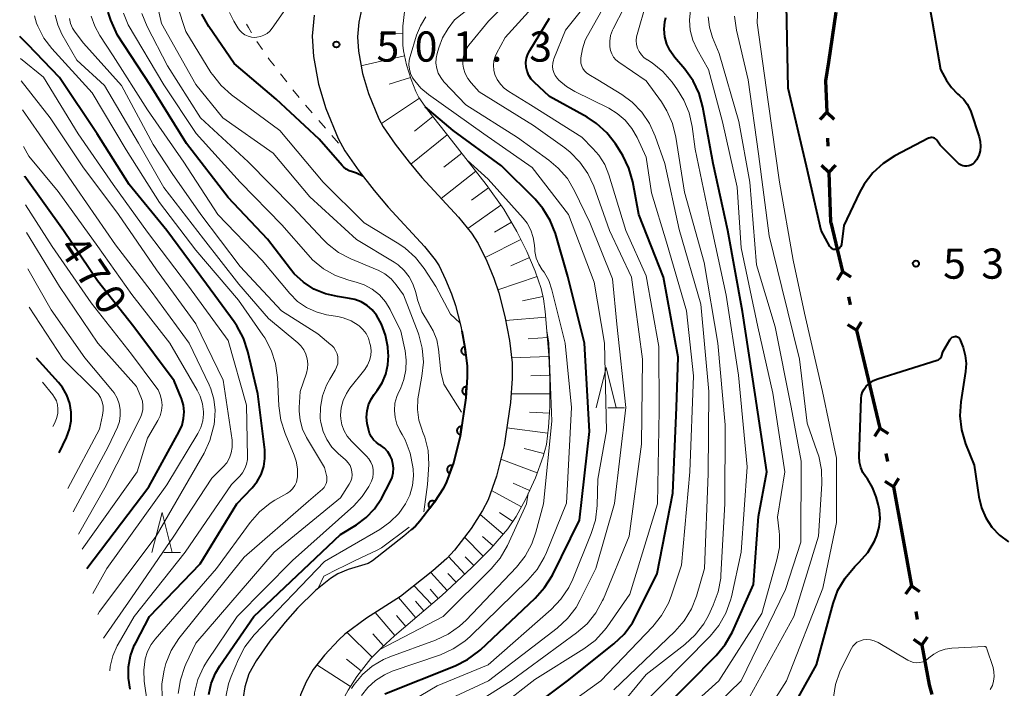
# Model space of a CAD drawing. Units: metres. Extents: x -75172 to -74000, y 21000 to 22500.
# Drawn here: x -75153 to -75030, y 22120 to 22203 of the extents above; entities that cross this region are included whole.
import ezdxf

# ---------------------------------------------------------------- set-up
doc = ezdxf.new("R2010")
doc.units = ezdxf.units.M
for name, color, linetype, lineweight in [('110100_都府県界', 7, 'Continuous', 70), ('210100_道路縁(街区線)', 7, 'Continuous', 30), ('610111_人工斜面(上)', 7, 'Continuous', 30), ('610199_人工斜面(ヒゲ)', 7, 'Continuous', 30), ('611100_コンクリート被覆(直落)', 7, 'Continuous', 30), ('630100_植生界', 7, 'Continuous', 30), ('633200_針葉樹林', 7, 'Continuous', 13), ('710100_等高線(計曲線)', 7, 'Continuous', 40), ('710200_等高線(主曲線)', 7, 'Continuous', 13), ('731200_図化機測定による標高点', 7, 'Continuous', 40)]:
    doc.layers.add(name, color=color, linetype=linetype, lineweight=lineweight)
doc.styles.add('Style-WORKING', font='MS Gothic.ttf')

msp = doc.modelspace()

# ---------------------------------------------------------------- linework, layer by layer
at = {"layer": '110100_都府県界', "linetype": 'Continuous', "lineweight": 70}
for p, q in [((-75051.37, 22204.11), (-75052.31, 22197.93)), ((-75052.52, 22191.71), (-75053.38, 22190.79)), ((-75052.52, 22191.71), (-75051.61, 22190.85)), ((-75052.41, 22188.46), (-75052.37, 22187.46)), ((-75052.26, 22184.21), (-75053.17, 22185.06)), ((-75052.26, 22184.21), (-75051.4, 22185.12)), ((-75052.01, 22177.97), (-75050.56, 22171.89)), ((-75050.56, 22171.89), (-75051.22, 22170.82)), ((-75050.56, 22171.89), (-75049.5, 22171.23)), ((-75049.81, 22168.73), (-75049.58, 22167.75)), ((-75048.82, 22164.59), (-75049.89, 22165.25)), ((-75048.82, 22164.59), (-75048.17, 22165.66)), ((-75048.82, 22164.59), (-75047.38, 22158.51)), ((-75047.38, 22158.51), (-75045.93, 22152.43)), ((-75045.93, 22152.43), (-75046.58, 22151.37)), ((-75045.93, 22152.43), (-75044.86, 22151.78)), ((-75045.17, 22149.27), (-75044.94, 22148.3)), ((-75044.19, 22145.14), (-75043.53, 22146.2)), ((-75044.19, 22145.14), (-75045.25, 22145.79)), ((-75044.2, 22145.13), (-75043.1, 22138.98)), ((-75043.1, 22138.98), (-75041.99, 22132.83)), ((-75041.99, 22132.83), (-75042.71, 22131.81)), ((-75041.99, 22132.83), (-75040.97, 22132.12)), ((-75041.42, 22129.63), (-75041.25, 22128.65)), ((-75040.67, 22125.45), (-75041.7, 22126.16)), ((-75040.67, 22125.45), (-75039.96, 22126.47))]:
    msp.add_line(p, q, dxfattribs=at)
at = {"layer": '110100_都府県界', "linetype": 'Continuous', "lineweight": 70, "flags": 128}
for points in [[(-75052.31, 22197.93), (-75052.66, 22195.58), (-75052.52, 22191.71)], [(-75052.26, 22184.21), (-75052.04, 22178.08), (-75052.01, 22177.97)], [(-75040.67, 22125.45), (-75039.79, 22120.51), (-75039.43, 22119.33)]]:
    msp.add_lwpolyline(points, dxfattribs=at)
at = {"layer": '210100_道路縁(街区線)', "linetype": 'Continuous', "lineweight": 30, "flags": 128}
for points in [[(-75116.29, 22203.75), (-75116.53, 22201.14), (-75116.35, 22198.61), (-75115.74, 22195.18), (-75114.82, 22192.16), (-75113.29, 22188.42), (-75112.45, 22186.91), (-75110.74, 22184.41), (-75108.82, 22181.95), (-75107.08, 22179.88), (-75102.56, 22175), (-75101.24, 22173.35), (-75100.75, 22172.61), (-75099.93, 22170.92), (-75099.18, 22169.1), (-75098.7, 22167.65), (-75098.04, 22165.1), (-75097.54, 22162.47), (-75097.27, 22160.19), (-75097.25, 22158.75), (-75097.43, 22156.19), (-75098.13, 22151.37), (-75098.96, 22148.1), (-75099.8, 22145.77), (-75100.21, 22144.98), (-75101.36, 22143.18), (-75103.13, 22140.86), (-75103.69, 22140.24), (-75105.12, 22138.98), (-75109.02, 22135.92)], [(-75110.37, 22204.62), (-75110.74, 22202.9), (-75110.91, 22201.08), (-75110.78, 22199.3), (-75110.28, 22196.49), (-75109.54, 22194.04), (-75108.24, 22190.86), (-75107.68, 22189.87), (-75106.21, 22187.72), (-75104.46, 22185.47), (-75102.88, 22183.59), (-75098.32, 22178.67), (-75096.7, 22176.65), (-75095.87, 22175.38), (-75094.81, 22173.2), (-75093.93, 22171.05), (-75093.32, 22169.24), (-75092.57, 22166.32), (-75092, 22163.33), (-75091.67, 22160.56), (-75091.65, 22158.59), (-75091.86, 22155.6), (-75092.63, 22150.28), (-75093.59, 22146.46), (-75094.65, 22143.52), (-75095.35, 22142.17), (-75096.76, 22139.97), (-75098.83, 22137.25), (-75099.76, 22136.24), (-75101.52, 22134.68), (-75105.56, 22131.51)], [(-75109.02, 22135.92), (-75109.58, 22135.59), (-75112.05, 22134.85), (-75113.35, 22134.33), (-75114.25, 22133.75), (-75116.13, 22132.26), (-75118.36, 22130.06), (-75119.89, 22128.32), (-75121.8, 22125.96), (-75123.51, 22123.52), (-75124.43, 22121.87), (-75124.91, 22120.27), (-75125.33, 22117.63), (-75125.31, 22115.4), (-75124.84, 22110.83), (-75124.16, 22103.86), (-75124.59, 22102.05), (-75125.54, 22099.28), (-75125.69, 22098.97), (-75126.51, 22097.57), (-75127.57, 22095.97), (-75129.65, 22093.08), (-75131.5, 22090.71), (-75134.28, 22087.46)], [(-75105.56, 22131.51), (-75109.78, 22128.8), (-75112.45, 22126.81), (-75113.23, 22126.1), (-75114.99, 22124.23), (-75116.41, 22122.44), (-75117.27, 22120.9), (-75117.99, 22119.26), (-75118.33, 22117.85), (-75118.5, 22116.17), (-75118.54, 22110.31), (-75118.67, 22105.31), (-75118.88, 22103.01), (-75119.45, 22100.57), (-75120.59, 22097.25), (-75120.96, 22096.47), (-75121.97, 22094.74), (-75123.18, 22092.93), (-75125.38, 22089.88), (-75127.33, 22087.38), (-75131.45, 22082.36)]]:
    msp.add_lwpolyline(points, dxfattribs=at)
at = {"layer": '610111_人工斜面(上)', "linetype": 'Continuous', "lineweight": 13, "flags": 128}
for points in [[(-75105.06, 22204.16), (-75105.25, 22202.38), (-75105.27, 22200.04), (-75105.18, 22199.31), (-75104.79, 22197.57), (-75104.23, 22195.77), (-75103.63, 22194.26), (-75103.25, 22193.54), (-75102.19, 22191.97), (-75099.19, 22188.22), (-75094.89, 22182.7)], [(-75094.89, 22182.7), (-75092.69, 22179.63), (-75091.07, 22176.86), (-75089.83, 22174.4), (-75088.77, 22171.94), (-75088.03, 22169.79), (-75087.75, 22168.48), (-75087.53, 22166.94), (-75087.09, 22161.49), (-75086.96, 22158.47), (-75086.98, 22155.02), (-75087.12, 22152.53), (-75087.4, 22150.41), (-75087.8, 22148.89), (-75088.76, 22146.27), (-75089.95, 22143.63), (-75091.14, 22141.43), (-75092.19, 22139.91), (-75094.3, 22137.48), (-75096.71, 22135.05), (-75100.41, 22131.61)], [(-75100.41, 22131.61), (-75106.28, 22126.61), (-75107.91, 22125.14), (-75109.22, 22123.8), (-75110.97, 22121.56), (-75112.07, 22119.86), (-75112.47, 22119.1), (-75112.92, 22117.83), (-75113.26, 22116.3), (-75114.05, 22109.94), (-75114.71, 22106.37), (-75115.61, 22102.34), (-75116.65, 22098.36), (-75117.7, 22094.94), (-75119.72, 22089.95), (-75121.92, 22085.25), (-75123.86, 22081.93), (-75127.87, 22075.77)]]:
    msp.add_lwpolyline(points, dxfattribs=at)
at = {"layer": '610199_人工斜面(ヒゲ)', "linetype": 'Continuous', "lineweight": 13, "flags": 128}
for points in [[(-75105.26, 22201.47), (-75108.06, 22201.5)], [(-75105.04, 22198.69), (-75110.46, 22197.47)], [(-75104.3, 22196.01), (-75106.97, 22195.18)], [(-75103.2, 22193.46), (-75107.91, 22190.28)], [(-75101.54, 22191.15), (-75103.8, 22189.34)], [(-75099.72, 22188.89), (-75104.27, 22185.25)], [(-75097.92, 22186.6), (-75100.17, 22184.85)], [(-75096.17, 22184.35), (-75100.47, 22180.99)], [(-75094.59, 22182.3), (-75096.73, 22180.77)], [(-75093.07, 22180.16), (-75097.17, 22177.24)], [(-75091.75, 22178.02), (-75093.86, 22176.79)], [(-75090.57, 22175.88), (-75095.02, 22173.64)], [(-75089.5, 22173.63), (-75091.83, 22172.62)], [(-75088.54, 22171.28), (-75093.44, 22169.61)], [(-75087.82, 22168.8), (-75090.37, 22168.25)], [(-75087.47, 22166.21), (-75092.47, 22165.81)], [(-75087.27, 22163.71), (-75089.64, 22163.52)], [(-75087.08, 22161.34), (-75091.74, 22161.15)], [(-75086.99, 22159.01), (-75089.32, 22158.91)], [(-75086.97, 22156.68), (-75091.78, 22156.7)], [(-75087.02, 22154.27), (-75089.51, 22154.42)], [(-75087.22, 22151.79), (-75092.31, 22152.47)], [(-75087.7, 22149.27), (-75090.15, 22149.9)], [(-75088.53, 22146.88), (-75093.07, 22148.55)], [(-75089.49, 22144.67), (-75091.53, 22145.59)], [(-75090.48, 22142.65), (-75094.24, 22144.67)], [(-75092.78, 22139.23), (-75095.65, 22141.7)], [(-75091.56, 22140.82), (-75093.21, 22141.96)], [(-75095.24, 22136.53), (-75097.6, 22138.87)], [(-75094.02, 22137.79), (-75095.35, 22138.94)], [(-75097.54, 22134.28), (-75099.56, 22136.46)], [(-75096.41, 22135.35), (-75097.51, 22136.44)], [(-75099.72, 22132.25), (-75101.78, 22134.48)], [(-75098.63, 22133.27), (-75099.64, 22134.36)], [(-75101.7, 22130.54), (-75103.86, 22132.84)], [(-75100.85, 22131.24), (-75101.86, 22132.43)], [(-75103.65, 22128.85), (-75105.79, 22131.36)], [(-75102.65, 22129.7), (-75103.69, 22130.92)], [(-75106.24, 22126.64), (-75108.68, 22129.5)], [(-75104.9, 22127.78), (-75106.04, 22129.12)], [(-75109.07, 22123.96), (-75112.17, 22127.02)], [(-75107.64, 22125.38), (-75108.99, 22126.88)], [(-75111.76, 22120.33), (-75115.95, 22123.02)], [(-75110.43, 22122.25), (-75112.28, 22123.7)]]:
    msp.add_lwpolyline(points, dxfattribs=at)
at = {"layer": '611100_コンクリート被覆(直落)', "linetype": 'Continuous', "lineweight": 40, "flags": 128}
msp.add_lwpolyline([(-75097.93, 22164.52), (-75097.54, 22162.47), (-75097.27, 22160.19), (-75097.25, 22158.75), (-75097.43, 22156.19), (-75098.13, 22151.37), (-75098.96, 22148.1), (-75099.8, 22145.77), (-75100.21, 22144.98), (-75101.36, 22143.18), (-75103.13, 22140.86), (-75103.69, 22140.24), (-75104.21, 22139.78)], dxfattribs=at)
for points in [[(-75097.43, 22161.56), (-75097.55, 22162.56), (-75097.59, 22162.55), (-75097.64, 22162.54), (-75097.68, 22162.52), (-75097.72, 22162.51), (-75097.75, 22162.49), (-75097.79, 22162.46), (-75097.82, 22162.43), (-75097.85, 22162.4), (-75097.88, 22162.37), (-75097.91, 22162.33), (-75097.93, 22162.3), (-75097.95, 22162.26), (-75097.97, 22162.22), (-75097.98, 22162.17), (-75097.99, 22162.13), (-75097.99, 22162.09), (-75097.99, 22162.04), (-75097.99, 22162), (-75097.98, 22161.96), (-75097.97, 22161.92), (-75097.96, 22161.88), (-75097.94, 22161.83), (-75097.92, 22161.8), (-75097.89, 22161.76), (-75097.87, 22161.73), (-75097.83, 22161.7), (-75097.8, 22161.67), (-75097.76, 22161.64), (-75097.73, 22161.62), (-75097.69, 22161.6), (-75097.65, 22161.58), (-75097.61, 22161.57), (-75097.56, 22161.56), (-75097.52, 22161.56), (-75097.48, 22161.56)], [(-75097.4, 22156.58), (-75097.33, 22157.58), (-75097.38, 22157.58), (-75097.42, 22157.57), (-75097.46, 22157.57), (-75097.51, 22157.56), (-75097.55, 22157.54), (-75097.59, 22157.53), (-75097.62, 22157.51), (-75097.66, 22157.48), (-75097.7, 22157.46), (-75097.73, 22157.42), (-75097.76, 22157.39), (-75097.78, 22157.36), (-75097.81, 22157.32), (-75097.82, 22157.28), (-75097.84, 22157.24), (-75097.85, 22157.2), (-75097.86, 22157.16), (-75097.87, 22157.11), (-75097.87, 22157.07), (-75097.87, 22157.03), (-75097.86, 22156.98), (-75097.85, 22156.94), (-75097.83, 22156.9), (-75097.82, 22156.86), (-75097.8, 22156.82), (-75097.77, 22156.78), (-75097.75, 22156.75), (-75097.71, 22156.72), (-75097.68, 22156.69), (-75097.65, 22156.66), (-75097.61, 22156.64), (-75097.57, 22156.62), (-75097.53, 22156.6), (-75097.49, 22156.59), (-75097.45, 22156.58)], [(-75098.09, 22151.63), (-75097.95, 22152.62), (-75097.99, 22152.62), (-75098.04, 22152.62), (-75098.08, 22152.62), (-75098.12, 22152.61), (-75098.17, 22152.6), (-75098.21, 22152.59), (-75098.25, 22152.57), (-75098.28, 22152.55), (-75098.32, 22152.52), (-75098.35, 22152.49), (-75098.38, 22152.47), (-75098.41, 22152.43), (-75098.44, 22152.4), (-75098.46, 22152.36), (-75098.48, 22152.32), (-75098.49, 22152.28), (-75098.51, 22152.24), (-75098.52, 22152.19), (-75098.52, 22152.15), (-75098.52, 22152.11), (-75098.52, 22152.06), (-75098.51, 22152.02), (-75098.5, 22151.98), (-75098.49, 22151.94), (-75098.47, 22151.9), (-75098.45, 22151.86), (-75098.42, 22151.82), (-75098.39, 22151.79), (-75098.36, 22151.76), (-75098.33, 22151.73), (-75098.29, 22151.7), (-75098.26, 22151.68), (-75098.22, 22151.66), (-75098.18, 22151.65), (-75098.14, 22151.63)], [(-75099.42, 22146.81), (-75099.08, 22147.76), (-75099.13, 22147.77), (-75099.17, 22147.78), (-75099.21, 22147.78), (-75099.26, 22147.78), (-75099.3, 22147.78), (-75099.34, 22147.78), (-75099.38, 22147.77), (-75099.43, 22147.75), (-75099.47, 22147.74), (-75099.51, 22147.72), (-75099.54, 22147.69), (-75099.58, 22147.67), (-75099.61, 22147.64), (-75099.64, 22147.6), (-75099.67, 22147.57), (-75099.69, 22147.53), (-75099.71, 22147.49), (-75099.72, 22147.45), (-75099.74, 22147.41), (-75099.75, 22147.37), (-75099.75, 22147.33), (-75099.75, 22147.28), (-75099.75, 22147.24), (-75099.75, 22147.2), (-75099.74, 22147.15), (-75099.72, 22147.11), (-75099.71, 22147.07), (-75099.69, 22147.03), (-75099.66, 22147), (-75099.64, 22146.96), (-75099.61, 22146.93), (-75099.57, 22146.9), (-75099.54, 22146.87), (-75099.5, 22146.85), (-75099.46, 22146.83)], [(-75101.88, 22142.49), (-75101.28, 22143.29), (-75101.31, 22143.31), (-75101.35, 22143.33), (-75101.39, 22143.35), (-75101.43, 22143.37), (-75101.47, 22143.38), (-75101.52, 22143.39), (-75101.56, 22143.39), (-75101.6, 22143.39), (-75101.65, 22143.39), (-75101.69, 22143.38), (-75101.73, 22143.37), (-75101.77, 22143.35), (-75101.81, 22143.33), (-75101.85, 22143.31), (-75101.89, 22143.29), (-75101.92, 22143.26), (-75101.95, 22143.23), (-75101.98, 22143.19), (-75102, 22143.16), (-75102.03, 22143.12), (-75102.04, 22143.08), (-75102.06, 22143.04), (-75102.07, 22143), (-75102.08, 22142.96), (-75102.08, 22142.91), (-75102.08, 22142.87), (-75102.08, 22142.82), (-75102.07, 22142.78), (-75102.06, 22142.74), (-75102.04, 22142.7), (-75102.02, 22142.66), (-75102, 22142.62), (-75101.98, 22142.58), (-75101.95, 22142.55), (-75101.92, 22142.52)]]:
    msp.add_lwpolyline(points, close=True, dxfattribs=at)
at = {"layer": '630100_植生界', "linetype": 'Continuous', "lineweight": 13}
for p, q in [((-75123.41, 22200.5), (-75122.7, 22199.47)), ((-75120.46, 22196.47), (-75119.69, 22195.48)), ((-75118.92, 22194.49), (-75118.15, 22193.51)), ((-75117.35, 22192.55), (-75116.53, 22191.61)), ((-75115.71, 22190.66), (-75114.89, 22189.72)), ((-75114.07, 22188.78), (-75113.25, 22187.83))]:
    msp.add_line(p, q, dxfattribs=at)
at = {"layer": '630100_植生界', "linetype": 'Continuous', "lineweight": 13, "flags": 128}
for points in [[(-75124.69, 22202.64), (-75124.46, 22202.21), (-75124.07, 22201.56)], [(-75121.99, 22198.44), (-75121.83, 22198.22), (-75121.23, 22197.45)]]:
    msp.add_lwpolyline(points, dxfattribs=at)
at = {"layer": '633200_針葉樹林', "linetype": 'Continuous', "lineweight": 13}
for p, q in [((-75079.75, 22154.95), (-75077.67, 22154.95)), ((-75135, 22136.95), (-75132.92, 22136.95))]:
    msp.add_line(p, q, dxfattribs=at)
at = {"layer": '633200_針葉樹林', "linetype": 'Continuous', "lineweight": 13, "flags": 128}
for points in [[(-75081.21, 22154.95), (-75079.96, 22159.95), (-75078.71, 22154.95)], [(-75136.46, 22136.95), (-75135.21, 22141.95), (-75133.96, 22136.95)]]:
    msp.add_lwpolyline(points, dxfattribs=at)
at = {"layer": '710100_等高線(計曲線)', "linetype": 'Continuous', "lineweight": 40, "flags": 128}
for points, elevation in [([(-75040.95, 22211.37), (-75039.38, 22203), (-75038.38, 22197), (-75037.62, 22195.65), (-75037.01, 22194.75), (-75036.25, 22193.98), (-75036, 22193.77), (-75035.47, 22193.28), (-75035.03, 22192.71), (-75034.7, 22192.07), (-75034.6, 22191.8), (-75033.54, 22188.64), (-75033.41, 22188.06), (-75033.37, 22187.47), (-75033.44, 22186.88), (-75033.61, 22186.32), (-75033.87, 22185.79)], 540), ([(-75033.87, 22185.79), (-75034, 22185.59), (-75034.16, 22185.4), (-75034.36, 22185.24), (-75034.58, 22185.12), (-75034.82, 22185.03), (-75035.07, 22184.99), (-75035.32, 22184.99), (-75035.57, 22185.04), (-75035.81, 22185.12), (-75036.03, 22185.25), (-75036.22, 22185.41), (-75038.4, 22187.6), (-75038.8, 22188.2), (-75038.89, 22188.31), (-75039, 22188.4), (-75039.12, 22188.47), (-75039.25, 22188.52), (-75039.39, 22188.55), (-75039.53, 22188.55), (-75039.66, 22188.53), (-75039.8, 22188.48), (-75039.84, 22188.46), (-75044.04, 22186.26), (-75045.51, 22185.32), (-75046.79, 22184.14), (-75047.85, 22182.76), (-75048.43, 22181.7), (-75050.37, 22177.63), (-75050.69, 22175.27), (-75050.72, 22175.14), (-75050.77, 22175.02), (-75050.84, 22174.9), (-75050.93, 22174.81), (-75051.04, 22174.73), (-75051.16, 22174.67), (-75051.28, 22174.63), (-75051.41, 22174.61), (-75051.55, 22174.62), (-75051.68, 22174.65), (-75051.8, 22174.7), (-75051.91, 22174.77), (-75052.01, 22174.86), (-75052.09, 22174.96), (-75052.11, 22175), (-75053.22, 22177), (-75055.03, 22185), (-75057.31, 22194.69), (-75057.53, 22205)], 540), ([(-75109.19, 22151.38), (-75109.41, 22151.82), (-75109.54, 22152.29), (-75109.68, 22153), (-75109.76, 22153.78), (-75109.7, 22154.56), (-75109.51, 22155.32), (-75109.19, 22156.04), (-75108.81, 22156.61), (-75108.44, 22157.09), (-75107.81, 22158.07), (-75107.36, 22159.15), (-75107.1, 22160.29), (-75107.04, 22161.46), (-75107.06, 22161.8), (-75107.13, 22162.53), (-75107.39, 22163.97), (-75107.89, 22165.35), (-75108.53, 22166.47), (-75109.06, 22167.13), (-75109.7, 22167.68), (-75110.42, 22168.12), (-75111.21, 22168.42), (-75111.88, 22168.56), (-75113.37, 22168.77), (-75114.88, 22169.12), (-75116.31, 22169.72), (-75117.62, 22170.57), (-75118.76, 22171.62), (-75119.22, 22172.19), (-75122.08, 22175.92), (-75127, 22181.1), (-75132.18, 22187.82), (-75136.64, 22195), (-75140.75, 22201.25), (-75141.58, 22203.13), (-75141.93, 22204.12)], 490), ([(-75111.51, 22184.29), (-75111.92, 22184.42), (-75112.31, 22184.63), (-75112.65, 22184.9), (-75112.81, 22185.08), (-75115.66, 22188.34), (-75121, 22193.32), (-75126.24, 22197.76), (-75129.39, 22202.34), (-75130.25, 22203.86)], 500), ([(-75089.94, 22197.86), (-75089.87, 22198.4), (-75089.7, 22198.92), (-75089.47, 22199.37), (-75087, 22203.38)], 520), ([(-75073, 22117.36), (-75066.27, 22124.18), (-75065.16, 22125.52), (-75064.26, 22127.12), (-75061.62, 22133), (-75061, 22141.45), (-75059.96, 22147), (-75061.41, 22156.59), (-75063, 22166.94), (-75064.84, 22177), (-75066.66, 22185.34), (-75067.93, 22192.34), (-75068.39, 22194.02), (-75069.13, 22195.6), (-75070.16, 22197.05), (-75071.44, 22198.55), (-75071.99, 22199.32), (-75072.39, 22200.17), (-75072.64, 22201.07), (-75072.73, 22202.01), (-75072.66, 22202.94), (-75072.54, 22203.46)], 530), ([(-75147.98, 22196.02), (-75151.91, 22200.09), (-75152.9, 22201.1), (-75152.92, 22201.12)], 480), ([(-75094.03, 22114.08), (-75084.76, 22121), (-75079, 22125.6), (-75077.73, 22126.8), (-75076.7, 22128.21), (-75076.26, 22129.02), (-75073.63, 22134.37), (-75071.65, 22144.35), (-75071.22, 22155), (-75071, 22161.26), (-75072.81, 22171.19), (-75075.89, 22179), (-75076.65, 22183.06), (-75077.12, 22184.74), (-75077.87, 22186.31), (-75078.08, 22186.64), (-75078.79, 22187.75), (-75079.86, 22189.12), (-75081.15, 22190.29), (-75082.34, 22191.07), (-75087, 22193.65), (-75088.92, 22195.41), (-75089.29, 22195.81), (-75089.58, 22196.27), (-75089.79, 22196.78), (-75089.91, 22197.31), (-75089.94, 22197.86)], 520), ([(-75139.17, 22120), (-75139.4, 22121.37), (-75139.39, 22122.75), (-75139.14, 22124.12), (-75138.66, 22125.41), (-75138.49, 22125.74), (-75136.76, 22129), (-75130.45, 22135.55), (-75125.92, 22143), (-75124.01, 22145), (-75123.38, 22145.79), (-75122.89, 22146.68), (-75122.56, 22147.65), (-75122.41, 22148.65), (-75122.44, 22149.74), (-75123.31, 22156.69), (-75124.53, 22161.95), (-75125.07, 22163.6), (-75125.89, 22165.14), (-75126.23, 22165.63), (-75129.69, 22170.31), (-75134.61, 22177), (-75139.28, 22182.72), (-75143.29, 22189), (-75147.98, 22196.02)], 480), ([(-75107.48, 22119.42), (-75098.76, 22122.89), (-75097.21, 22123.67), (-75095.81, 22124.71), (-75095.61, 22124.89), (-75088.77, 22131.31), (-75087.61, 22132.61), (-75086.65, 22134.16), (-75083.26, 22141), (-75082.01, 22151.99), (-75082.65, 22163), (-75084.71, 22171.29), (-75086.28, 22176.62), (-75086.92, 22178.25), (-75087.82, 22179.73), (-75088.8, 22180.87), (-75092.97, 22185.03), (-75099, 22189.41), (-75102.46, 22192.37)], 510), ([(-75110.21, 22183.74), (-75111.02, 22184.1), (-75111.51, 22184.29)], 500), ([(-75132.55, 22155.3), (-75132.79, 22156.1), (-75132.82, 22156.18), (-75133.69, 22158.31), (-75138.72, 22165), (-75143.25, 22170.75), (-75147.45, 22177), (-75152.29, 22183.71), (-75152.3, 22183.73)], 470), ([(-75050.24, 22133.8), (-75049.03, 22135.22), (-75048.46, 22135.77), (-75047.41, 22136.98), (-75046.59, 22138.36), (-75046.27, 22139.09), (-75045.98, 22140.12), (-75045.87, 22141.19), (-75045.95, 22142.25), (-75046.1, 22142.96), (-75046.36, 22143.88), (-75046.81, 22145.04), (-75047.45, 22146.11), (-75047.64, 22146.36), (-75048.01, 22146.92), (-75048.28, 22147.54), (-75048.44, 22148.2), (-75048.47, 22148.9), (-75048.22, 22156.13), (-75048.17, 22156.53), (-75048.05, 22156.92), (-75047.87, 22157.29), (-75047.59, 22157.64), (-75047.17, 22158.03), (-75046.68, 22158.33), (-75046.17, 22158.54), (-75038.77, 22160.86), (-75038.63, 22160.91), (-75038.51, 22161), (-75038.39, 22161.1), (-75038.3, 22161.22), (-75038.23, 22161.35), (-75038.19, 22161.47), (-75038.07, 22161.93), (-75037.22, 22163.39)], 540), ([(-75037.22, 22163.39), (-75037.13, 22163.52), (-75037.02, 22163.63), (-75036.89, 22163.72), (-75036.75, 22163.79), (-75036.59, 22163.83), (-75036.55, 22163.83), (-75036.46, 22163.84), (-75036.36, 22163.82), (-75036.26, 22163.79), (-75036.17, 22163.75), (-75036.1, 22163.69), (-75036.03, 22163.61), (-75035.98, 22163.53), (-75035.95, 22163.47), (-75035.55, 22162.45), (-75035.28, 22161.47), (-75035.17, 22160.47), (-75035.24, 22159.47), (-75035.83, 22155.69), (-75035.95, 22153.95), (-75035.76, 22152.21), (-75035.25, 22150.47), (-75034.19, 22147.81), (-75033.6, 22143.87), (-75033.27, 22142.53), (-75032.72, 22141.27), (-75031.96, 22140.13), (-75031.01, 22139.13), (-75029.9, 22138.31)], 540), ([(-75148, 22149.36), (-75147.09, 22151.26), (-75146.72, 22152.28), (-75146.52, 22153.35), (-75146.51, 22154.43), (-75146.7, 22155.5), (-75147.06, 22156.53), (-75147.6, 22157.47), (-75148.08, 22158.08), (-75150.81, 22161.13)], 460), ([(-75144.57, 22134.98), (-75144.55, 22135), (-75136.85, 22145.15), (-75133.06, 22152.03), (-75132.72, 22152.8), (-75132.52, 22153.62), (-75132.46, 22154.46), (-75132.55, 22155.3)], 470), ([(-75129.4, 22119.3), (-75129.1, 22120.68), (-75128.56, 22121.99), (-75128.03, 22122.88), (-75123.8, 22129), (-75113, 22139.21), (-75111, 22140.42), (-75109.8, 22141.3), (-75108.77, 22142.38), (-75107.9, 22143.7), (-75106.81, 22145.74), (-75106.57, 22146.28), (-75106.44, 22146.86), (-75106.41, 22147.45), (-75106.48, 22148.03), (-75106.57, 22148.36), (-75106.6, 22148.47), (-75106.82, 22149), (-75107.14, 22149.49), (-75107.53, 22149.92), (-75107.99, 22150.27), (-75108.14, 22150.36), (-75108.55, 22150.64), (-75108.9, 22150.98), (-75109.19, 22151.38)], 490), ([(-75029, 22090.5), (-75035.04, 22094.96), (-75041.33, 22098.67), (-75043.67, 22101.33), (-75044.93, 22102.53), (-75046.38, 22103.5), (-75046.81, 22103.72), (-75051.84, 22106.16), (-75055.67, 22109), (-75057.41, 22111), (-75057.81, 22111.55), (-75058.11, 22112.16), (-75058.3, 22112.81), (-75058.37, 22113.49), (-75058.32, 22114.16), (-75058.16, 22114.82), (-75057.93, 22115.35), (-75056.03, 22119), (-75053.78, 22123), (-75051.72, 22130.65), (-75051.12, 22132.29), (-75050.24, 22133.8)], 540)]:
    msp.add_lwpolyline(points, dxfattribs=dict(at, elevation=elevation))
at = {"layer": '710200_等高線(主曲線)', "linetype": 'Continuous', "lineweight": 13, "flags": 128}
for points, elevation in [([(-75070.26, 22128.48), (-75069.35, 22129.97), (-75068.73, 22131.54), (-75067.71, 22135), (-75067.26, 22146.74), (-75067.18, 22157), (-75068.16, 22167.84), (-75070.87, 22177.13), (-75072.66, 22185.34), (-75073.84, 22188.7), (-75074.55, 22190.28), (-75075.53, 22191.71), (-75076.74, 22192.96), (-75078, 22193.88), (-75081, 22195.73), (-75082.1, 22196.37), (-75082.39, 22196.57), (-75082.64, 22196.82), (-75082.85, 22197.11), (-75083, 22197.43), (-75083.09, 22197.77), (-75083.12, 22198.12), (-75083.11, 22198.27), (-75083.1, 22198.46), (-75082.92, 22199.58), (-75082.56, 22200.65), (-75082.28, 22201.2), (-75076.77, 22211)], 524), ([(-75078.67, 22117.33), (-75075, 22121.8), (-75070.16, 22125.54), (-75068.88, 22126.72), (-75067.82, 22128.1), (-75067.24, 22129.16), (-75066.63, 22130.44), (-75066.02, 22132.08), (-75065.71, 22133.79), (-75065.68, 22134.16), (-75065.18, 22143), (-75065.16, 22152.84), (-75066.05, 22163), (-75067.77, 22173), (-75070.23, 22181.77), (-75071.28, 22188.6), (-75071.7, 22190.29), (-75072.4, 22191.88), (-75073.09, 22192.97), (-75075, 22195.58), (-75078.4, 22197.92), (-75078.75, 22198.21), (-75079.04, 22198.55), (-75079.27, 22198.93), (-75079.43, 22199.36), (-75079.51, 22199.8), (-75079.52, 22200.52), (-75079.4, 22201.22), (-75079.16, 22201.89), (-75079.08, 22202.07), (-75074.96, 22210.06)], 526), ([(-75099.19, 22116.35), (-75091.78, 22121), (-75083.64, 22126.97), (-75082.33, 22128.12), (-75081.24, 22129.48), (-75080.4, 22131), (-75080.3, 22131.23), (-75077.11, 22139), (-75075.57, 22150.43), (-75075.45, 22161), (-75076.81, 22171.19), (-75079.54, 22177), (-75081.5, 22182.49), (-75082.23, 22184.07), (-75083.22, 22185.5), (-75084.44, 22186.74), (-75085.11, 22187.27), (-75089, 22190.03), (-75095.76, 22194.24), (-75096.77, 22195.34), (-75097.18, 22195.89), (-75097.49, 22196.49), (-75097.7, 22197.15), (-75097.77, 22197.67), (-75097.77, 22198.24), (-75097.67, 22198.81), (-75097.46, 22199.35), (-75097.17, 22199.85), (-75097.03, 22200.03), (-75094.59, 22203), (-75088.32, 22209.26)], 516), ([(-75101.63, 22117.76), (-75094.59, 22121), (-75086.04, 22127.58), (-75084.76, 22128.76), (-75083.7, 22130.15), (-75083.18, 22131.08), (-75081.24, 22135), (-75078.93, 22143.07), (-75077.53, 22155), (-75078.65, 22165.35), (-75079.15, 22171), (-75082, 22178), (-75083.89, 22181.94), (-75084.78, 22183.44), (-75085.91, 22184.76), (-75087.09, 22185.74), (-75091, 22188.54), (-75097.4, 22192.6), (-75100.14, 22195.49), (-75100.53, 22195.99), (-75100.84, 22196.54), (-75101.04, 22197.14), (-75101.13, 22197.77), (-75101.11, 22198.4), (-75100.99, 22199), (-75100.79, 22199.71), (-75100.31, 22200.95), (-75099.63, 22202.08), (-75098.84, 22203.16), (-75093.15, 22207.66)], 514), ([(-75089.37, 22192.63), (-75092.07, 22194.25), (-75092.64, 22194.67), (-75093.12, 22195.17), (-75093.51, 22195.75), (-75093.79, 22196.37), (-75093.93, 22196.92), (-75093.98, 22197.5), (-75093.92, 22198.07), (-75093.76, 22198.62), (-75093.59, 22199.01), (-75092.53, 22201), (-75086.27, 22207.88)], 518), ([(-75069.55, 22147), (-75069.09, 22158.91), (-75069.95, 22167), (-75072.45, 22175.55), (-75074.32, 22181.68), (-75075, 22186.09), (-75076.11, 22188.55), (-75076.75, 22189.68), (-75077.58, 22190.69), (-75078.57, 22191.55), (-75079.64, 22192.18), (-75083.86, 22194.25), (-75084.91, 22194.88), (-75085.84, 22195.69), (-75086.06, 22195.94), (-75086.3, 22196.26), (-75086.48, 22196.61), (-75086.59, 22197), (-75086.63, 22197.39), (-75086.61, 22197.79), (-75086.51, 22198.18), (-75086.46, 22198.31), (-75085, 22201.88), (-75080.88, 22207.12)], 522), ([(-75064.17, 22110.58), (-75057.54, 22121), (-75053, 22132.52), (-75051.31, 22140.69), (-75051.32, 22148.68), (-75053.05, 22157), (-75055.29, 22166.71), (-75056.68, 22173.32), (-75058.39, 22183), (-75059.82, 22193), (-75061.18, 22202.82), (-75061, 22207.03)], 538), ([(-75105.84, 22172.72), (-75106.32, 22173.04), (-75111, 22175.89), (-75116.84, 22181.16), (-75121.4, 22186.6), (-75127.63, 22191), (-75131, 22195.12), (-75135.26, 22202.74), (-75135.86, 22205.28)], 496), ([(-75127.87, 22195), (-75128.95, 22196.37), (-75129.14, 22196.65), (-75132.27, 22201.73), (-75133.34, 22204.98)], 498), ([(-75119.28, 22205.31), (-75121.49, 22202.13), (-75121.78, 22201.78), (-75122.14, 22201.48), (-75122.53, 22201.25), (-75122.97, 22201.09), (-75123.42, 22201.01), (-75123.66, 22201), (-75124.09, 22201.04), (-75124.51, 22201.15), (-75124.9, 22201.33), (-75125.25, 22201.58), (-75125.56, 22201.89), (-75125.77, 22202.17), (-75126.28, 22203), (-75126.82, 22204.07)], 502), ([(-75062.4, 22147.6), (-75063.5, 22159), (-75065.04, 22168.96), (-75067, 22178.16), (-75068.89, 22187.11), (-75069.26, 22189.9), (-75069.63, 22191.6), (-75070.3, 22193.21), (-75071.07, 22194.47), (-75071.76, 22195.42), (-75072.9, 22196.74), (-75074.25, 22197.84), (-75074.83, 22198.2), (-75074.85, 22198.21), (-75075.25, 22198.49), (-75075.58, 22198.83), (-75075.86, 22199.23), (-75076.06, 22199.66), (-75076.18, 22200.13), (-75076.22, 22200.6), (-75076.18, 22201.08), (-75076.11, 22201.36), (-75075, 22205.23)], 528), ([(-75135.18, 22118.92), (-75135.22, 22120.65), (-75134.96, 22122.36), (-75134.79, 22123), (-75134.72, 22123.19), (-75134.06, 22124.8), (-75133.13, 22126.28), (-75132.97, 22126.48), (-75125, 22136.37), (-75117, 22143.37), (-75115.26, 22144.85), (-75115.06, 22145.06), (-75114.9, 22145.29), (-75114.78, 22145.55), (-75114.71, 22145.83), (-75114.69, 22146.12), (-75114.71, 22146.4), (-75114.74, 22146.52), (-75115, 22147.52), (-75117.23, 22151.28), (-75117.72, 22152.3), (-75118.03, 22153.4), (-75118.14, 22154.53), (-75118.13, 22155), (-75118.01, 22157), (-75117.25, 22159.25), (-75117.11, 22159.84), (-75117.08, 22160.44), (-75117.14, 22161.04), (-75117.32, 22161.62), (-75117.58, 22162.17), (-75117.94, 22162.65), (-75118.32, 22163.02), (-75121.95, 22166.05), (-75125.66, 22170.34), (-75130.04, 22175.96), (-75135, 22182.33), (-75138.14, 22187.86), (-75142.35, 22195), (-75145.83, 22198.17), (-75147.68, 22201.41), (-75148.19, 22202.54), (-75148.5, 22203.74)], 484), ([(-75103.98, 22147.31), (-75104.01, 22147.62), (-75104.34, 22149.33), (-75104.97, 22150.96), (-75105.32, 22151.62), (-75105.62, 22152.13), (-75105.99, 22152.92), (-75106.22, 22153.77), (-75106.3, 22154.64), (-75106.23, 22155.52), (-75106.01, 22156.36), (-75105.76, 22156.94), (-75105.56, 22157.33), (-75105.11, 22158.47), (-75104.86, 22159.67), (-75104.82, 22160.89), (-75104.97, 22162.03), (-75105.52, 22164.48), (-75106.84, 22167.16), (-75107.43, 22168.13), (-75108.17, 22168.98), (-75109.06, 22169.69), (-75110.05, 22170.23), (-75111.05, 22170.58), (-75111.97, 22170.81), (-75113.62, 22171.39), (-75115.14, 22172.24), (-75116.49, 22173.35), (-75117.05, 22173.95), (-75120.3, 22177.7), (-75125.5, 22183), (-75130.95, 22189.05), (-75135, 22195.08), (-75139.43, 22202.57), (-75140, 22204)], 492), ([(-75102.63, 22142.01), (-75102.37, 22144.16), (-75102.2, 22145.43), (-75102.01, 22147.89), (-75102.12, 22149.63), (-75102.53, 22151.32), (-75102.79, 22152.03), (-75102.84, 22152.16), (-75103.25, 22153.42), (-75103.43, 22154.74), (-75103.38, 22156.07), (-75103.31, 22156.52), (-75102.87, 22158.88), (-75102.7, 22160.61), (-75102.83, 22162.35), (-75103.26, 22164.04), (-75103.35, 22164.29), (-75105.15, 22169), (-75106.08, 22170.25), (-75106.72, 22170.99), (-75107.48, 22171.59), (-75108.34, 22172.06), (-75108.44, 22172.1), (-75111.72, 22173.46), (-75113.26, 22174.27), (-75114.64, 22175.33), (-75115.18, 22175.87), (-75119, 22179.94), (-75124.48, 22185.52), (-75130.43, 22191), (-75134.53, 22197.47), (-75137.07, 22202.36), (-75137.73, 22203.98)], 494), ([(-75076.2, 22111.8), (-75065.94, 22121), (-75060.6, 22129.4), (-75058.71, 22136.05), (-75058.41, 22137.6), (-75058.39, 22139.18), (-75058.43, 22139.57), (-75058.64, 22141.36), (-75057.72, 22147), (-75059.21, 22156.79), (-75061.09, 22165), (-75063.18, 22174.82), (-75063.64, 22182.36), (-75065.5, 22190.5), (-75067.21, 22197), (-75068.63, 22199.48), (-75069.16, 22200.64), (-75069.49, 22201.88), (-75069.59, 22203.15), (-75069.47, 22204.43)], 532), ([(-75136.29, 22113), (-75137.42, 22120.99), (-75137.49, 22122.33), (-75137.31, 22123.75), (-75137.01, 22124.68), (-75136.56, 22125.55), (-75136.08, 22126.18), (-75128.45, 22135), (-75124.25, 22140.71), (-75123.1, 22142.02), (-75121.74, 22143.11), (-75121.17, 22143.46), (-75119.69, 22144.31), (-75119.3, 22144.57), (-75118.97, 22144.9), (-75118.7, 22145.29), (-75118.5, 22145.71), (-75118.38, 22146.16), (-75118.35, 22146.39), (-75118.35, 22147.35), (-75118.51, 22148.31), (-75118.77, 22149.06), (-75119.91, 22151.75), (-75120.45, 22153.41), (-75120.69, 22155.18), (-75120.86, 22158.74), (-75121.1, 22160.47), (-75121.63, 22162.13), (-75122.44, 22163.67), (-75122.65, 22163.99), (-75125.68, 22168.32), (-75131, 22174.53), (-75135.53, 22180.47), (-75139.69, 22187), (-75143.91, 22194.09), (-75148.93, 22199.61), (-75149.92, 22200.91), (-75150.67, 22202.37), (-75150.82, 22202.77), (-75151.06, 22203.68)], 482), ([(-75114.76, 22157.76), (-75114.35, 22158.52), (-75113.68, 22159.62), (-75113.49, 22160), (-75113.36, 22160.41), (-75113.32, 22160.84), (-75113.34, 22161.27), (-75113.44, 22161.68), (-75113.61, 22162.08), (-75113.85, 22162.43), (-75114.14, 22162.74), (-75114.2, 22162.8), (-75115.84, 22164.16), (-75120.36, 22167), (-75125.47, 22172.53), (-75130.39, 22179), (-75133.94, 22184.06), (-75136.3, 22187.7), (-75140.27, 22195), (-75145, 22200.27), (-75146.03, 22201.64), (-75146.36, 22202.16), (-75146.59, 22202.74), (-75146.72, 22203.35)], 486), ([(-75119, 22135.96), (-75111.36, 22142.79), (-75110.31, 22143.91), (-75109.47, 22145.19), (-75109.16, 22145.84), (-75109, 22146.3), (-75108.93, 22146.79), (-75108.95, 22147.28), (-75109.04, 22147.76), (-75109.22, 22148.21), (-75109.48, 22148.63), (-75109.76, 22148.96), (-75111.66, 22150.82), (-75112.17, 22151.42), (-75112.56, 22152.09), (-75112.84, 22152.83), (-75112.98, 22153.6), (-75113, 22154.02), (-75112.92, 22154.96), (-75112.67, 22155.88), (-75112.27, 22156.74), (-75111.84, 22157.38), (-75109.99, 22159.73), (-75109.64, 22160.26), (-75109.39, 22160.84), (-75109.25, 22161.45), (-75109.21, 22162.08), (-75109.29, 22162.71), (-75109.34, 22162.96), (-75109.53, 22163.59), (-75109.82, 22164.17), (-75110.21, 22164.68), (-75110.68, 22165.13), (-75110.79, 22165.21), (-75111.7, 22165.76), (-75112.69, 22166.14), (-75113.36, 22166.29), (-75114.73, 22166.53), (-75116.02, 22166.87), (-75117.24, 22167.42), (-75118.34, 22168.18), (-75119.33, 22169.17), (-75122.75, 22173.25), (-75128.27, 22179), (-75132.5, 22185.5), (-75137, 22191.97), (-75141.29, 22198.71), (-75142.95, 22201.23), (-75143.59, 22202.39), (-75144.01, 22203.65)], 488), ([(-75105.05, 22118.01), (-75101, 22120.38), (-75094.65, 22123), (-75086.78, 22129.9), (-75085.58, 22131.16), (-75084.61, 22132.61), (-75084.11, 22133.66), (-75081.81, 22139.32), (-75081.3, 22140.98), (-75081.08, 22142.82), (-75081, 22146.08), (-75079.92, 22152.08), (-75080.15, 22163), (-75081.44, 22170.56), (-75084.63, 22179), (-75089.17, 22184.83), (-75095.16, 22189), (-75102.08, 22193.89), (-75103.01, 22194.67), (-75103.78, 22195.6), (-75104.03, 22195.97), (-75104.28, 22196.49), (-75104.43, 22197.03), (-75104.49, 22197.6), (-75104.46, 22198.17), (-75104.35, 22198.61), (-75103.54, 22201.27), (-75103.07, 22202.45), (-75102.39, 22203.53)], 512), ([(-75072.1, 22112.31), (-75063.16, 22121), (-75057.64, 22132.36), (-75055.73, 22138.27), (-75055.68, 22148.32), (-75056.96, 22155.04), (-75058.94, 22165), (-75061.26, 22172.74), (-75062.09, 22183), (-75063.47, 22190.53), (-75065.91, 22199), (-75066.72, 22201), (-75067.1, 22202.25), (-75067.26, 22203.54)], 534), ([(-75069.26, 22108.51), (-75069.31, 22108.79), (-75069.32, 22109.07), (-75069.27, 22109.35), (-75069.17, 22109.62), (-75069.04, 22109.87), (-75068.96, 22109.96), (-75063, 22117.43), (-75056.62, 22129), (-75053.55, 22139), (-75053.13, 22145.49), (-75053.17, 22147.24), (-75053.51, 22148.94), (-75053.69, 22149.5), (-75054.96, 22153.04), (-75055.92, 22161), (-75058.09, 22169.91), (-75059.69, 22176.31), (-75061, 22186.52), (-75062.3, 22195.7), (-75063.74, 22201.9), (-75063.98, 22203.62)], 536), ([(-75141.69, 22122.28), (-75141.66, 22122.78), (-75141.34, 22124.11), (-75140.79, 22125.37), (-75140.66, 22125.59), (-75138.66, 22129), (-75132.34, 22137), (-75126.56, 22145.44), (-75125.55, 22146.45), (-75125.18, 22146.89), (-75124.89, 22147.4), (-75124.69, 22147.94), (-75124.59, 22148.51), (-75124.58, 22148.88), (-75124.71, 22155.29), (-75127, 22163.3), (-75131.91, 22170.09), (-75137, 22176.77), (-75141.28, 22182.72), (-75145.64, 22189), (-75149.97, 22196.03), (-75152.82, 22198.37)], 478), ([(-75126.47, 22150.7), (-75126.5, 22150.95), (-75127.62, 22158.38), (-75131, 22165.38), (-75135.91, 22172.09), (-75140.61, 22179), (-75145.08, 22184.92), (-75149.13, 22191), (-75152.72, 22195.58)], 476), ([(-75098.15, 22165.51), (-75099.33, 22166.6), (-75101.14, 22170.05), (-75102.59, 22172.28), (-75103.67, 22173.64), (-75104.97, 22174.8), (-75105.77, 22175.34), (-75110.06, 22177.94), (-75115.18, 22183), (-75120.57, 22189.43), (-75126.56, 22193.85), (-75127.87, 22195)], 498), ([(-75129.99, 22149.31), (-75129.25, 22150.89), (-75128.79, 22152.57), (-75128.74, 22152.9), (-75128.68, 22153.32), (-75128.6, 22154.68), (-75128.76, 22156.02), (-75129.15, 22157.32), (-75129.36, 22157.79), (-75131.85, 22163), (-75136.56, 22169.44), (-75141, 22175.22), (-75145.83, 22182.17), (-75150.49, 22189), (-75152.59, 22191.98)], 474), ([(-75096.69, 22115.04), (-75088.82, 22121.18), (-75082.74, 22124.98), (-75081.34, 22126.03), (-75080.15, 22127.3), (-75079.83, 22127.74), (-75077, 22131.8), (-75073.58, 22143), (-75073.37, 22154.63), (-75073.41, 22162.59), (-75075, 22171.37), (-75077.51, 22177), (-75079.63, 22183.91), (-75080.14, 22185.18), (-75080.87, 22186.35), (-75081.6, 22187.19), (-75083, 22188.58), (-75089.37, 22192.63)], 518), ([(-75143.83, 22131.88), (-75142.08, 22135), (-75134.62, 22145.38), (-75130.76, 22151.76), (-75130.38, 22152.52), (-75130.15, 22153.34), (-75130.06, 22154.18), (-75130.06, 22154.45), (-75130.18, 22155.44), (-75130.47, 22156.41), (-75130.83, 22157.14), (-75134.23, 22163), (-75138.97, 22169.03), (-75143.18, 22175), (-75148.15, 22181.85), (-75151.78, 22186.22), (-75152.43, 22187.42)], 472), ([(-75110.4, 22119.18), (-75109.6, 22120.21), (-75108.64, 22121.08), (-75107.53, 22121.78), (-75106.56, 22122.2), (-75100.57, 22124.27), (-75098.98, 22124.99), (-75097.54, 22125.96), (-75096.88, 22126.55), (-75089.69, 22133.53), (-75088.55, 22134.85), (-75087.66, 22136.35), (-75087.39, 22136.96), (-75084.91, 22143.09), (-75084.28, 22155), (-75085.07, 22163), (-75086.72, 22169.63), (-75087.11, 22170.77), (-75087.69, 22171.82), (-75087.91, 22172.12), (-75088.34, 22172.82), (-75088.65, 22173.57), (-75088.82, 22174.37), (-75088.84, 22174.65), (-75088.88, 22175.17), (-75089.02, 22176.13), (-75089.33, 22177.05), (-75089.8, 22177.9), (-75090.29, 22178.53), (-75094.63, 22183.37), (-75097.25, 22185.73)], 508), ([(-75145.14, 22137.37), (-75138.31, 22147), (-75137, 22151.18), (-75135.73, 22153.36), (-75135.44, 22153.96), (-75135.27, 22154.6), (-75135.21, 22155.27), (-75135.26, 22155.93), (-75135.43, 22156.57), (-75135.71, 22157.18), (-75135.97, 22157.57), (-75139, 22161.62), (-75144.01, 22167.99), (-75148.88, 22175), (-75152.18, 22180.18)], 468), ([(-75137.59, 22155.26), (-75137.66, 22155.77), (-75137.84, 22156.3), (-75138.4, 22157.6), (-75143.2, 22163), (-75147.96, 22170.04), (-75152.06, 22176.75)], 466), ([(-75146.25, 22142.04), (-75141.9, 22150.1), (-75140.77, 22152.55), (-75140.52, 22153.25), (-75140.4, 22153.98), (-75140.4, 22154.73), (-75140.53, 22155.46), (-75140.79, 22156.16), (-75141.17, 22156.8), (-75141.38, 22157.07), (-75144.82, 22161.18), (-75149, 22167.13), (-75151.9, 22172.24)], 464), ([(-75097.94, 22154.42), (-75100.16, 22157.91), (-75100.53, 22159.43), (-75100.81, 22162.23), (-75101.04, 22163.4), (-75101.46, 22164.52), (-75102.06, 22165.52), (-75102.87, 22166.89), (-75103.43, 22168.37), (-75103.53, 22168.77), (-75103.67, 22169.39), (-75103.99, 22170.35), (-75104.46, 22171.24), (-75105.09, 22172.04), (-75105.84, 22172.72)], 496), ([(-75146.94, 22144.93), (-75143, 22152.31), (-75142.6, 22154.05), (-75142.53, 22154.6), (-75142.55, 22155.16), (-75142.67, 22155.7), (-75142.88, 22156.22), (-75143.17, 22156.69), (-75143.48, 22157.04), (-75147.53, 22161), (-75151.73, 22167.45)], 462), ([(-75111.64, 22120.08), (-75111.32, 22120.57), (-75110.29, 22121.81), (-75109.06, 22122.86), (-75107.67, 22123.68), (-75106.87, 22124.01), (-75101.19, 22126.08), (-75099.62, 22126.82), (-75098.19, 22127.82), (-75097.39, 22128.58), (-75091.13, 22135.14), (-75090.04, 22136.5), (-75089.2, 22138.03), (-75088.7, 22139.49), (-75087.77, 22143), (-75086.72, 22153.28), (-75087.08, 22163), (-75087.33, 22164.53)], 506), ([(-75148.78, 22152.64), (-75148.59, 22153), (-75148.34, 22153.61), (-75148.19, 22154.25), (-75148.16, 22154.84), (-75148.21, 22155.33), (-75148.35, 22155.81), (-75148.57, 22156.25), (-75148.8, 22156.58), (-75150.1, 22158.16)], 458), ([(-75133.2, 22119.44), (-75132.93, 22121.16), (-75132.37, 22122.81), (-75132.24, 22123.1), (-75131, 22125.7), (-75121.26, 22137), (-75113, 22143.76), (-75111.92, 22145.46), (-75111.74, 22145.82), (-75111.61, 22146.2), (-75111.56, 22146.61), (-75111.58, 22147.01), (-75111.67, 22147.41), (-75111.82, 22147.78), (-75112.04, 22148.12), (-75112.32, 22148.42), (-75112.37, 22148.47), (-75113.31, 22149.28), (-75114.09, 22150.08), (-75114.72, 22151), (-75115.18, 22152.03), (-75115.46, 22153.11), (-75115.52, 22153.63), (-75115.51, 22155.05), (-75115.26, 22156.44), (-75114.76, 22157.76)], 486), ([(-75145.59, 22139.26), (-75142.34, 22145), (-75137.91, 22153.74), (-75137.71, 22154.22), (-75137.6, 22154.73), (-75137.59, 22155.26)], 466), ([(-75142.5, 22126.34), (-75139, 22131.34), (-75133.74, 22139), (-75129, 22146.22), (-75127.6, 22147.61), (-75127.16, 22148.13), (-75126.82, 22148.72), (-75126.59, 22149.35), (-75126.47, 22150.02), (-75126.47, 22150.7)], 476), ([(-75143.21, 22129.28), (-75143, 22129.65), (-75135.96, 22139), (-75129.99, 22149.31)], 474), ([(-75076.47, 22117), (-75067.03, 22126.56), (-75065.92, 22127.9), (-75065.06, 22129.41), (-75064.47, 22131.06), (-75064.38, 22131.44), (-75063.16, 22137), (-75062.4, 22147.6)], 528), ([(-75125.28, 22100.64), (-75126.46, 22102.86), (-75126.51, 22103.23), (-75127.24, 22107), (-75126.64, 22111.78), (-75126.58, 22113.52), (-75126.84, 22115.34), (-75127.07, 22116.29), (-75127.29, 22117.75), (-75127.25, 22119.22), (-75126.95, 22120.66), (-75126.63, 22121.57), (-75125.71, 22123.72), (-75124.89, 22125.26), (-75123.74, 22126.72), (-75115, 22135.87), (-75108.11, 22139.84), (-75106.85, 22140.72), (-75105.76, 22141.8), (-75104.92, 22143), (-75104.39, 22144.11), (-75104.06, 22145.29), (-75103.94, 22146.51), (-75103.98, 22147.31)], 492), ([(-75089.78, 22114.43), (-75080.64, 22121), (-75074.15, 22127.78), (-75073.06, 22129.14), (-75072.22, 22130.67), (-75071.89, 22131.53), (-75070.59, 22135.41), (-75069.55, 22147)], 522), ([(-75108.13, 22124.91), (-75100.24, 22129), (-75094.27, 22134.95), (-75093.15, 22136.28), (-75092.25, 22137.84), (-75089.87, 22143), (-75089.64, 22144.33)], 504), ([(-75115.79, 22132.53), (-75115.08, 22134.02), (-75113.29, 22134.95), (-75112.61, 22135.27), (-75111.17, 22135.98), (-75108.45, 22137.27), (-75107.91, 22137.56), (-75104.45, 22140.13)], 494), ([(-75135.78, 22092.47), (-75132.39, 22097.61), (-75131.56, 22098.44), (-75131.21, 22098.85), (-75130.95, 22099.31), (-75130.77, 22099.81), (-75130.67, 22100.34), (-75130.67, 22100.45), (-75130.11, 22111), (-75131.09, 22116.04), (-75131.28, 22117.77), (-75131.16, 22119.51), (-75130.74, 22121.2), (-75130.03, 22122.8), (-75129.57, 22123.55), (-75125.88, 22129), (-75119, 22135.96)], 488), ([(-75079, 22119.91), (-75071.41, 22127.17), (-75070.26, 22128.48)], 524), ([(-75051.67, 22118.98), (-75051.42, 22120.58), (-75050.89, 22122.12), (-75050.71, 22122.51), (-75049.45, 22125.02), (-75049.27, 22125.32), (-75049.03, 22125.59), (-75048.76, 22125.81), (-75048.44, 22125.97), (-75048.11, 22126.09), (-75048, 22126.11), (-75047.53, 22126.15), (-75047.05, 22126.11), (-75046.6, 22125.99)], 542), ([(-75046.6, 22125.99), (-75046.12, 22125.77), (-75042.41, 22123.58), (-75042.07, 22123.41), (-75041.71, 22123.31), (-75041.33, 22123.27), (-75040.95, 22123.3), (-75040.58, 22123.39), (-75040.24, 22123.55), (-75039.92, 22123.77), (-75039.81, 22123.87), (-75039.2, 22124.35), (-75038.52, 22124.72), (-75037.78, 22124.96), (-75036.97, 22125.08), (-75032.87, 22125.28), (-75032.83, 22125.28), (-75032.79, 22125.27), (-75032.75, 22125.26), (-75032.72, 22125.24), (-75032.69, 22125.21), (-75032.67, 22125.18), (-75032.65, 22125.15), (-75032.59, 22125), (-75031.83, 22122.67)], 542), ([(-75031.83, 22122.67), (-75031.71, 22122.12), (-75031.68, 22121.56), (-75031.75, 22120.99), (-75031.91, 22120.45), (-75032.17, 22119.95)], 542)]:
    msp.add_lwpolyline(points, dxfattribs=dict(at, elevation=elevation))
at = {"layer": '731200_図化機測定による標高点', "linetype": 'Continuous', "lineweight": 40}
for centre in [(-75113.52, 22200.11, 501.27), (-75041.42, 22172.87, 539.25)]:
    msp.add_circle(centre, 0.375, dxfattribs=at)

# ---------------------------------------------------------------- texts
at = {"layer": '710100_等高線(計曲線)', "linetype": 'Continuous', "lineweight": 40, "style": 'Style-WORKING'}
for s, p in [('4', (-75148.22, 22174.79, -10)), ('7', (-75146.12, 22171.68, -10)), ('0', (-75144.03, 22168.57, -10))]:
    msp.add_text(s, height=3.75, rotation=304, dxfattribs=at).set_placement(p)
at = {"layer": '731200_図化機測定による標高点', "linetype": 'Continuous', "lineweight": 40, "style": 'Style-WORKING'}
for s, p in [('5', (-75108.53, 22197.98, -10)), ('0', (-75103.78, 22197.98, -10)), ('1', (-75099.03, 22197.98, -10)), ('3', (-75089.53, 22197.98, -10)), ('.', (-75094.28, 22197.98, -10)), ('5', (-75038.04, 22171, -10)), ('3', (-75033.29, 22171, -10))]:
    msp.add_text(s, height=3.75, dxfattribs=at).set_placement(p)

doc.saveas('drawing.dxf')
